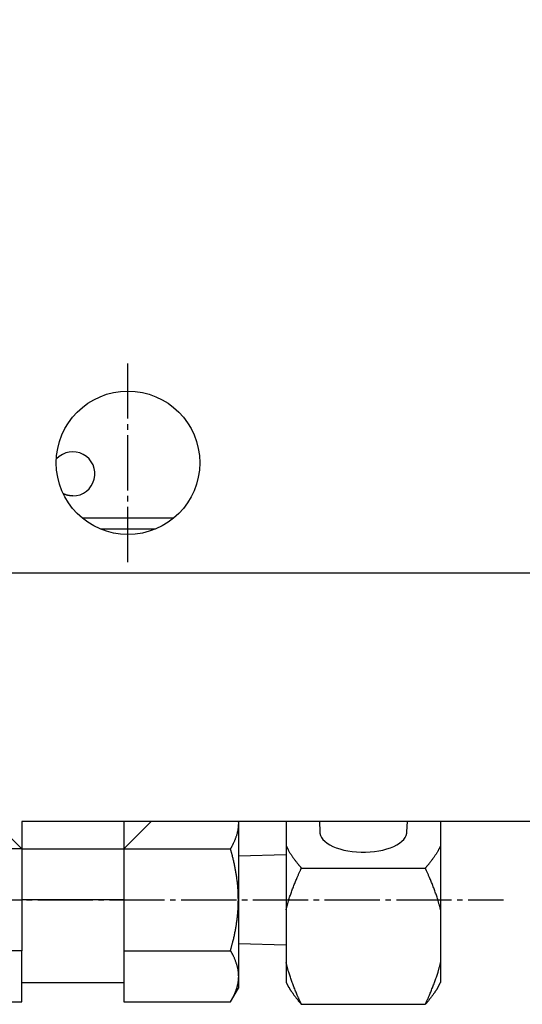
# Model space of a CAD drawing. Extents: x 80 to 3280, y 80 to 2296.
# Drawn here: x 675 to 766, y 1152 to 1330 of the extents above; entities that cross this region are included whole.
import ezdxf

# ---------------------------------------------------------------- set-up
doc = ezdxf.new("R2010")
doc.units = 0
doc.linetypes.add('EXLTYPE2', pattern=[13, 10, -1, 1, -1])
doc.layers.get('0').update_dxf_attribs({"linetype": 'CONTINUOUS'})
doc.layers.get('DEFPOINTS').update_dxf_attribs({"linetype": 'CONTINUOUS'})
doc.layers.add('Ｓ_１_１', color=7, linetype='CONTINUOUS')
doc.styles.add('EXCADDIM1', font='msgothic.ttc')
doc.styles.get("Standard").update_dxf_attribs({"font": 'monotxt', "bigfont": 'extfont'})
doc.dimstyles.new('ISO-25', dxfattribs={"dimtxt": 2.5, "dimasz": 2.5, "dimexe": 1.25, "dimexo": 0.625, "dimtad": 1, "dimtxsty": 'STANDARD', "dimcen": 2.5, "dimazin": 3, "dimtfac": 1, "dimtmove": 0, "dimatfit": 3})

# ---------------------------------------------------------------- blocks, each defined once
blk = doc.blocks.new('EX_NORM')
at = {"color": 0, "linetype": 'CONTINUOUS'}
for q in [(-1, 0.1667), (-1, 0), (-1, -0.1667)]:
    blk.add_line((0, 0), q, dxfattribs=at)
blk = doc.blocks.new('*D26')
at = {"layer": 'DEFPOINTS', "color": 0}
for p in [(300, 1815), (675, 1815), (675.76, 1185)]:
    blk.add_point(p, dxfattribs=at)
at = {"layer": 'Ｓ_１_１', "color": 2, "linetype": 'CONTINUOUS'}
for p, q in [((663, 1815), (292, 1815)), ((300, 1209), (300, 1791)), ((663.76, 1185), (292, 1185))]:
    blk.add_line(p, q, dxfattribs=at)
at = {"layer": 'Ｓ_１_１', "color": 2, "xscale": 24, "yscale": 24, "zscale": 24}
for p, rotation in [((300, 1815), 90), ((300, 1185), 270)]:
    blk.add_blockref('EX_NORM', p, dxfattribs=dict(at, rotation=rotation))
at = {"layer": 'Ｓ_１_１', "color": 2, "insert": (278, 1500), "char_height": 27.703, "attachment_point": 5, "rotation": 90, "style": 'EXCADDIM1'}
blk.add_mtext('630', dxfattribs=at)
blk = doc.blocks.new('*D42')
at = {"layer": 'DEFPOINTS', "color": 0}
for p in [(817, 1770), (350, 1230), (817, 1230)]:
    blk.add_point(p, dxfattribs=at)
at = {"layer": 'Ｓ_１_１', "color": 2, "linetype": 'CONTINUOUS'}
for p, q in [((805, 1770), (342, 1770)), ((350, 1746), (350, 1254)), ((805, 1230), (342, 1230))]:
    blk.add_line(p, q, dxfattribs=at)
at = {"layer": 'Ｓ_１_１', "color": 2, "xscale": 24, "yscale": 24, "zscale": 24}
for p, rotation in [((350, 1770), 90), ((350, 1230), 270)]:
    blk.add_blockref('EX_NORM', p, dxfattribs=dict(at, rotation=rotation))
at = {"layer": 'Ｓ_１_１', "color": 2, "insert": (328, 1500), "char_height": 27.703, "attachment_point": 5, "rotation": 90, "style": 'EXCADDIM1'}
blk.add_mtext('540', dxfattribs=at)

msp = doc.modelspace()

# ---------------------------------------------------------------- linework, layer by layer
at = {"layer": 'Ｓ_１_１', "color": 1, "linetype": 'EXLTYPE2'}
for p, q in [((695, 1232), (695, 1268)), ((587.638, 1170.8), (763.053, 1170.8))]:
    msp.add_line(p, q, dxfattribs=at)
at = {"layer": 'Ｓ_１_１', "color": 3, "linetype": 'CONTINUOUS'}
for p, q in [((686.693, 1240), (703.307, 1240)), ((700, 1238), (690, 1238)), ((669.91, 1185.89), (675.762, 1180.038)), ((694.238, 1180.038), (699.2, 1185)), ((694.238, 1185), (694.238, 1152.325)), ((714.971, 1185), (715, 1184.656)), ((715, 1185), (715, 1154.8)), ((723.65, 1185), (723.65, 1155.8)), ((729.68, 1185), (729.748, 1183.084)), ((745.552, 1183.084), (745.62, 1185)), ((751.65, 1185), (751.65, 1155.8)), ((675.762, 1180.038), (675.762, 1161.562)), ((675.762, 1180.038), (713.571, 1180.038)), ((723.65, 1178.973), (715, 1178.703)), ((726.421, 1176.546), (748.879, 1176.546)), ((694.238, 1170.8), (675.762, 1170.8)), ((715, 1162.897), (723.65, 1162.627)), ((694.238, 1161.562), (713.571, 1161.562)), ((675.762, 1155.8), (694.238, 1155.8)), ((713.571, 1152.325), (715, 1154.8)), ((723.65, 1155.8), (724.155, 1154.925)), ((751.145, 1154.925), (751.65, 1155.8)), ((694.238, 1152.325), (713.571, 1152.325)), ((726.421, 1151.853), (748.879, 1151.853))]:
    msp.add_line(p, q, dxfattribs=at)
at = {"layer": 'Ｓ_１_１', "color": 3, "linetype": 'CONTINUOUS', "flags": 128}
for points in [[(685, 1244), (684.998, 1244), (684.993, 1244), (684.985, 1244.001), (684.974, 1244.001), (684.961, 1244.002), (684.945, 1244.003), (684.928, 1244.004), (684.91, 1244.005), (684.89, 1244.006), (684.87, 1244.007), (684.849, 1244.008), (684.808, 1244.01), (684.766, 1244.013), (684.723, 1244.015), (684.68, 1244.018), (684.637, 1244.021), (684.594, 1244.024), (684.55, 1244.028), (684.505, 1244.032), (684.46, 1244.037), (684.415, 1244.043), (684.369, 1244.049), (684.308, 1244.058), (684.246, 1244.069), (684.184, 1244.081), (684.122, 1244.094), (684.06, 1244.108), (683.999, 1244.123), (683.938, 1244.139), (683.878, 1244.156), (683.819, 1244.174), (683.762, 1244.193), (683.706, 1244.213), (683.674, 1244.226), (683.642, 1244.238), (683.61, 1244.251), (683.58, 1244.264), (683.55, 1244.277), (683.521, 1244.29), (683.492, 1244.303), (683.465, 1244.316), (683.438, 1244.329), (683.411, 1244.341), (683.386, 1244.354), (683.376, 1244.358), (683.367, 1244.363), (683.358, 1244.367), (683.35, 1244.371), (683.343, 1244.374), (683.336, 1244.378), (683.33, 1244.38), (683.325, 1244.383), (683.321, 1244.384), (683.319, 1244.385), (683.318, 1244.386)], [(1590.32, 1185), (675.762, 1185), (675.762, 1180.038), (655, 1180.038), (655, 1170.8), (655, 1156.944), (655, 1154.8), (656.429, 1152.325), (675.762, 1152.325), (675.762, 1161.562), (656.429, 1161.562)], [(715, 1184.656), (715, 1184.656), (715, 1184.654), (715, 1184.652), (715, 1184.649), (715, 1184.645), (715, 1184.641), (715, 1184.636), (715, 1184.63), (715, 1184.625), (714.999, 1184.618), (714.999, 1184.612), (714.999, 1184.583), (714.998, 1184.552), (714.998, 1184.518), (714.997, 1184.482), (714.996, 1184.445), (714.995, 1184.406), (714.994, 1184.366), (714.993, 1184.325), (714.991, 1184.283), (714.989, 1184.24), (714.987, 1184.197), (714.982, 1184.12), (714.976, 1184.044), (714.969, 1183.966), (714.961, 1183.889), (714.952, 1183.812), (714.942, 1183.734), (714.931, 1183.656), (714.919, 1183.578), (714.906, 1183.5), (714.892, 1183.421), (714.878, 1183.343), (714.857, 1183.238), (714.834, 1183.133), (714.81, 1183.028), (714.785, 1182.923), (714.758, 1182.818), (714.729, 1182.712), (714.699, 1182.607), (714.668, 1182.501), (714.636, 1182.396), (714.602, 1182.29), (714.567, 1182.184), (714.529, 1182.074), (714.49, 1181.965), (714.449, 1181.856), (714.408, 1181.747), (714.365, 1181.639), (714.321, 1181.531), (714.277, 1181.425), (714.231, 1181.319), (714.184, 1181.215), (714.137, 1181.112), (714.088, 1181.01), (714.054, 1180.94), (714.019, 1180.871), (713.985, 1180.803), (713.95, 1180.735), (713.914, 1180.668), (713.879, 1180.602), (713.843, 1180.535), (713.808, 1180.47), (713.772, 1180.404), (713.736, 1180.339), (713.701, 1180.274), (713.683, 1180.242), (713.666, 1180.21), (713.649, 1180.18), (713.633, 1180.151), (713.618, 1180.124), (713.605, 1180.1), (713.594, 1180.079), (713.584, 1180.062), (713.577, 1180.049), (713.572, 1180.04), (713.571, 1180.038)], [(729.748, 1183.084), (729.771, 1182.859), (729.875, 1182.478), (730.062, 1182.105), (730.329, 1181.743), (730.674, 1181.395), (731.093, 1181.066), (731.581, 1180.759), (732.134, 1180.478), (732.745, 1180.225), (733.408, 1180.002), (734.117, 1179.813), (734.862, 1179.66), (735.637, 1179.543), (736.434, 1179.465), (737.243, 1179.425), (738.057, 1179.425), (738.866, 1179.465), (739.663, 1179.543), (740.438, 1179.66), (741.183, 1179.813), (741.892, 1180.002), (742.555, 1180.225), (743.166, 1180.478), (743.719, 1180.759), (744.207, 1181.066), (744.626, 1181.395), (744.971, 1181.743), (745.238, 1182.105), (745.425, 1182.478), (745.529, 1182.859), (745.552, 1183.084)], [(715, 1170.8), (715, 1170.806), (714.999, 1170.824), (714.999, 1170.852), (714.998, 1170.89), (714.997, 1170.935), (714.996, 1170.988), (714.994, 1171.046), (714.993, 1171.108), (714.992, 1171.174), (714.99, 1171.242), (714.988, 1171.311), (714.986, 1171.436), (714.983, 1171.56), (714.98, 1171.684), (714.976, 1171.807), (714.973, 1171.931), (714.969, 1172.054), (714.964, 1172.178), (714.959, 1172.302), (714.953, 1172.426), (714.946, 1172.552), (714.939, 1172.678), (714.926, 1172.864), (714.912, 1173.052), (714.896, 1173.241), (714.878, 1173.431), (714.859, 1173.622), (714.838, 1173.813), (714.817, 1174.004), (714.794, 1174.194), (714.77, 1174.382), (714.746, 1174.569), (714.721, 1174.753), (714.697, 1174.923), (714.672, 1175.09), (714.647, 1175.256), (714.621, 1175.421), (714.595, 1175.584), (714.567, 1175.748), (714.539, 1175.911), (714.51, 1176.075), (714.48, 1176.239), (714.449, 1176.405), (714.417, 1176.572), (714.383, 1176.742), (714.348, 1176.914), (714.313, 1177.086), (714.276, 1177.26), (714.238, 1177.434), (714.2, 1177.608), (714.16, 1177.782), (714.12, 1177.955), (714.079, 1178.127), (714.038, 1178.297), (713.996, 1178.465), (713.968, 1178.576), (713.94, 1178.686), (713.911, 1178.796), (713.882, 1178.904), (713.853, 1179.012), (713.824, 1179.119), (713.795, 1179.226), (713.766, 1179.333), (713.737, 1179.439), (713.707, 1179.544), (713.678, 1179.65), (713.664, 1179.703), (713.649, 1179.755), (713.635, 1179.805), (713.622, 1179.852), (713.61, 1179.896), (713.599, 1179.936), (713.59, 1179.97), (713.582, 1179.998), (713.576, 1180.02), (713.572, 1180.033), (713.571, 1180.038)], [(723.65, 1180.607), (723.651, 1180.605), (723.655, 1180.597), (723.661, 1180.584), (723.669, 1180.567), (723.679, 1180.547), (723.691, 1180.523), (723.703, 1180.497), (723.717, 1180.469), (723.731, 1180.44), (723.746, 1180.409), (723.761, 1180.378), (723.791, 1180.316), (723.821, 1180.254), (723.852, 1180.192), (723.882, 1180.13), (723.913, 1180.069), (723.944, 1180.007), (723.975, 1179.945), (724.007, 1179.883), (724.04, 1179.821), (724.074, 1179.759), (724.108, 1179.696), (724.165, 1179.596), (724.224, 1179.495), (724.284, 1179.393), (724.347, 1179.291), (724.412, 1179.188), (724.478, 1179.086), (724.546, 1178.983), (724.614, 1178.88), (724.684, 1178.777), (724.755, 1178.674), (724.826, 1178.571), (724.9, 1178.466), (724.975, 1178.361), (725.05, 1178.257), (725.126, 1178.153), (725.202, 1178.05), (725.278, 1177.948), (725.354, 1177.848), (725.43, 1177.748), (725.507, 1177.65), (725.583, 1177.552), (725.659, 1177.457), (725.712, 1177.392), (725.764, 1177.327), (725.817, 1177.263), (725.869, 1177.2), (725.921, 1177.137), (725.973, 1177.075), (726.025, 1177.013), (726.077, 1176.951), (726.129, 1176.89), (726.181, 1176.829), (726.232, 1176.768), (726.258, 1176.738), (726.283, 1176.708), (726.308, 1176.679), (726.331, 1176.652), (726.352, 1176.627), (726.371, 1176.604), (726.388, 1176.584), (726.402, 1176.568), (726.412, 1176.556), (726.418, 1176.548), (726.421, 1176.546)], [(751.65, 1180.607), (751.649, 1180.605), (751.645, 1180.597), (751.639, 1180.584), (751.631, 1180.567), (751.621, 1180.547), (751.609, 1180.523), (751.597, 1180.497), (751.583, 1180.469), (751.569, 1180.44), (751.554, 1180.409), (751.539, 1180.378), (751.509, 1180.316), (751.479, 1180.254), (751.448, 1180.192), (751.418, 1180.13), (751.387, 1180.069), (751.356, 1180.007), (751.325, 1179.945), (751.293, 1179.883), (751.26, 1179.821), (751.226, 1179.759), (751.192, 1179.696), (751.135, 1179.596), (751.076, 1179.495), (751.016, 1179.393), (750.953, 1179.291), (750.888, 1179.188), (750.822, 1179.086), (750.754, 1178.983), (750.686, 1178.88), (750.616, 1178.777), (750.545, 1178.674), (750.474, 1178.571), (750.4, 1178.466), (750.325, 1178.361), (750.25, 1178.257), (750.174, 1178.153), (750.098, 1178.05), (750.022, 1177.948), (749.946, 1177.848), (749.87, 1177.748), (749.793, 1177.65), (749.717, 1177.552), (749.641, 1177.457), (749.588, 1177.392), (749.536, 1177.327), (749.484, 1177.263), (749.431, 1177.2), (749.379, 1177.137), (749.327, 1177.075), (749.275, 1177.013), (749.223, 1176.951), (749.171, 1176.89), (749.119, 1176.829), (749.068, 1176.768), (749.042, 1176.738), (749.017, 1176.708), (748.992, 1176.679), (748.969, 1176.652), (748.948, 1176.627), (748.929, 1176.604), (748.912, 1176.584), (748.898, 1176.568), (748.888, 1176.556), (748.882, 1176.548), (748.879, 1176.546)], [(723.65, 1168.948), (723.651, 1168.954), (723.655, 1168.969), (723.661, 1168.992), (723.669, 1169.024), (723.679, 1169.062), (723.691, 1169.106), (723.703, 1169.155), (723.717, 1169.207), (723.732, 1169.263), (723.746, 1169.32), (723.762, 1169.379), (723.792, 1169.496), (723.823, 1169.614), (723.853, 1169.731), (723.884, 1169.849), (723.916, 1169.967), (723.947, 1170.085), (723.98, 1170.204), (724.013, 1170.323), (724.047, 1170.443), (724.082, 1170.563), (724.117, 1170.684), (724.174, 1170.87), (724.232, 1171.056), (724.293, 1171.245), (724.355, 1171.435), (724.42, 1171.626), (724.486, 1171.818), (724.554, 1172.01), (724.623, 1172.203), (724.693, 1172.397), (724.764, 1172.591), (724.836, 1172.784), (724.91, 1172.979), (724.984, 1173.173), (725.058, 1173.366), (725.133, 1173.558), (725.209, 1173.75), (725.285, 1173.94), (725.361, 1174.128), (725.437, 1174.314), (725.514, 1174.499), (725.591, 1174.681), (725.667, 1174.861), (725.719, 1174.981), (725.77, 1175.099), (725.822, 1175.216), (725.873, 1175.333), (725.925, 1175.448), (725.976, 1175.563), (726.027, 1175.677), (726.079, 1175.791), (726.13, 1175.905), (726.181, 1176.018), (726.233, 1176.131), (726.258, 1176.188), (726.283, 1176.243), (726.308, 1176.297), (726.331, 1176.347), (726.352, 1176.394), (726.371, 1176.437), (726.388, 1176.473), (726.402, 1176.504), (726.412, 1176.526), (726.418, 1176.541), (726.421, 1176.546)], [(751.65, 1168.948), (751.649, 1168.954), (751.645, 1168.969), (751.639, 1168.992), (751.631, 1169.024), (751.621, 1169.062), (751.609, 1169.106), (751.597, 1169.155), (751.583, 1169.207), (751.569, 1169.263), (751.554, 1169.32), (751.538, 1169.379), (751.508, 1169.496), (751.478, 1169.614), (751.447, 1169.731), (751.416, 1169.849), (751.384, 1169.967), (751.353, 1170.085), (751.32, 1170.204), (751.287, 1170.323), (751.253, 1170.443), (751.218, 1170.563), (751.183, 1170.684), (751.126, 1170.87), (751.068, 1171.056), (751.007, 1171.245), (750.945, 1171.435), (750.88, 1171.626), (750.814, 1171.818), (750.746, 1172.01), (750.677, 1172.203), (750.607, 1172.397), (750.536, 1172.591), (750.464, 1172.784), (750.39, 1172.979), (750.316, 1173.173), (750.242, 1173.366), (750.167, 1173.558), (750.091, 1173.75), (750.015, 1173.94), (749.939, 1174.128), (749.863, 1174.314), (749.786, 1174.499), (749.709, 1174.681), (749.633, 1174.861), (749.581, 1174.981), (749.53, 1175.099), (749.478, 1175.216), (749.427, 1175.333), (749.375, 1175.448), (749.324, 1175.563), (749.273, 1175.677), (749.221, 1175.791), (749.17, 1175.905), (749.119, 1176.018), (749.067, 1176.131), (749.042, 1176.188), (749.017, 1176.243), (748.992, 1176.297), (748.969, 1176.347), (748.948, 1176.394), (748.929, 1176.437), (748.912, 1176.473), (748.898, 1176.504), (748.888, 1176.526), (748.882, 1176.541), (748.879, 1176.546)], [(713.571, 1161.562), (713.572, 1161.568), (713.577, 1161.583), (713.583, 1161.607), (713.592, 1161.639), (713.603, 1161.677), (713.615, 1161.722), (713.629, 1161.772), (713.643, 1161.825), (713.659, 1161.881), (713.675, 1161.939), (713.691, 1161.999), (713.723, 1162.112), (713.754, 1162.226), (713.785, 1162.339), (713.816, 1162.452), (713.847, 1162.566), (713.877, 1162.68), (713.908, 1162.794), (713.938, 1162.909), (713.968, 1163.025), (713.998, 1163.142), (714.027, 1163.26), (714.071, 1163.436), (714.113, 1163.615), (714.155, 1163.795), (714.197, 1163.977), (714.237, 1164.16), (714.277, 1164.344), (714.315, 1164.527), (714.353, 1164.71), (714.39, 1164.893), (714.425, 1165.074), (714.459, 1165.254), (714.492, 1165.427), (714.523, 1165.599), (714.553, 1165.77), (714.582, 1165.94), (714.61, 1166.109), (714.637, 1166.279), (714.663, 1166.449), (714.689, 1166.619), (714.713, 1166.791), (714.737, 1166.964), (714.76, 1167.138), (714.783, 1167.316), (714.805, 1167.495), (714.826, 1167.676), (714.846, 1167.858), (714.865, 1168.041), (714.883, 1168.223), (714.899, 1168.406), (714.915, 1168.588), (714.929, 1168.769), (714.941, 1168.948), (714.951, 1169.126), (714.958, 1169.244), (714.963, 1169.36), (714.968, 1169.477), (714.972, 1169.592), (714.976, 1169.707), (714.979, 1169.821), (714.982, 1169.935), (714.985, 1170.048), (714.987, 1170.161), (714.99, 1170.274), (714.992, 1170.387), (714.993, 1170.443), (714.994, 1170.498), (714.995, 1170.552), (714.996, 1170.602), (714.997, 1170.649), (714.998, 1170.691), (714.999, 1170.728), (714.999, 1170.758), (715, 1170.781), (715, 1170.795), (715, 1170.8)], [(713.571, 1161.562), (713.573, 1161.559), (713.577, 1161.551), (713.585, 1161.537), (713.595, 1161.519), (713.607, 1161.497), (713.621, 1161.471), (713.636, 1161.443), (713.653, 1161.412), (713.671, 1161.38), (713.689, 1161.347), (713.708, 1161.313), (713.745, 1161.244), (713.783, 1161.176), (713.82, 1161.107), (713.858, 1161.038), (713.895, 1160.968), (713.932, 1160.898), (713.969, 1160.827), (714.005, 1160.756), (714.042, 1160.684), (714.078, 1160.611), (714.113, 1160.538), (714.164, 1160.43), (714.214, 1160.32), (714.263, 1160.209), (714.31, 1160.096), (714.357, 1159.982), (714.402, 1159.867), (714.447, 1159.75), (714.49, 1159.633), (714.532, 1159.515), (714.572, 1159.397), (714.612, 1159.277), (714.649, 1159.16), (714.685, 1159.043), (714.72, 1158.926), (714.752, 1158.808), (714.783, 1158.691), (714.812, 1158.574), (714.839, 1158.458), (714.864, 1158.342), (714.886, 1158.227), (714.906, 1158.112), (714.923, 1157.999), (714.933, 1157.926), (714.941, 1157.853), (714.949, 1157.78), (714.955, 1157.708), (714.961, 1157.636), (714.966, 1157.564), (714.971, 1157.492), (714.975, 1157.42), (714.979, 1157.349), (714.983, 1157.278), (714.987, 1157.206), (714.989, 1157.17), (714.99, 1157.135), (714.992, 1157.101), (714.994, 1157.069), (714.995, 1157.04), (714.997, 1157.013), (714.998, 1156.989), (714.999, 1156.97), (714.999, 1156.956), (715, 1156.947), (715, 1156.944)], [(726.421, 1151.853), (726.418, 1151.858), (726.412, 1151.872), (726.402, 1151.895), (726.388, 1151.925), (726.372, 1151.961), (726.353, 1152.003), (726.332, 1152.05), (726.309, 1152.1), (726.285, 1152.153), (726.26, 1152.208), (726.234, 1152.264), (726.184, 1152.376), (726.133, 1152.488), (726.082, 1152.601), (726.031, 1152.713), (725.98, 1152.827), (725.929, 1152.94), (725.878, 1153.055), (725.827, 1153.17), (725.777, 1153.286), (725.726, 1153.403), (725.675, 1153.521), (725.598, 1153.7), (725.522, 1153.881), (725.445, 1154.065), (725.369, 1154.251), (725.293, 1154.439), (725.217, 1154.628), (725.142, 1154.818), (725.067, 1155.01), (724.993, 1155.203), (724.919, 1155.396), (724.846, 1155.59), (724.773, 1155.784), (724.701, 1155.978), (724.631, 1156.173), (724.561, 1156.366), (724.493, 1156.56), (724.427, 1156.752), (724.362, 1156.944), (724.299, 1157.134), (724.238, 1157.324), (724.179, 1157.511), (724.122, 1157.697), (724.086, 1157.82), (724.051, 1157.942), (724.017, 1158.063), (723.983, 1158.183), (723.95, 1158.303), (723.918, 1158.423), (723.887, 1158.542), (723.855, 1158.661), (723.824, 1158.779), (723.793, 1158.898), (723.763, 1159.016), (723.747, 1159.075), (723.732, 1159.133), (723.718, 1159.189), (723.704, 1159.242), (723.691, 1159.292), (723.68, 1159.336), (723.67, 1159.375), (723.661, 1159.406), (723.655, 1159.43), (723.651, 1159.445), (723.65, 1159.45)], [(748.879, 1151.853), (748.882, 1151.858), (748.888, 1151.872), (748.898, 1151.895), (748.912, 1151.925), (748.928, 1151.961), (748.947, 1152.003), (748.968, 1152.05), (748.991, 1152.1), (749.015, 1152.153), (749.04, 1152.208), (749.066, 1152.264), (749.116, 1152.376), (749.167, 1152.488), (749.218, 1152.601), (749.269, 1152.713), (749.32, 1152.827), (749.371, 1152.94), (749.422, 1153.055), (749.472, 1153.17), (749.523, 1153.286), (749.574, 1153.403), (749.625, 1153.521), (749.702, 1153.7), (749.778, 1153.881), (749.855, 1154.065), (749.931, 1154.251), (750.007, 1154.439), (750.083, 1154.628), (750.158, 1154.818), (750.233, 1155.01), (750.307, 1155.203), (750.381, 1155.396), (750.454, 1155.59), (750.527, 1155.784), (750.599, 1155.978), (750.669, 1156.173), (750.739, 1156.366), (750.807, 1156.56), (750.873, 1156.752), (750.938, 1156.944), (751.001, 1157.134), (751.062, 1157.324), (751.121, 1157.511), (751.178, 1157.697), (751.214, 1157.82), (751.249, 1157.942), (751.283, 1158.063), (751.317, 1158.183), (751.35, 1158.303), (751.382, 1158.423), (751.413, 1158.542), (751.445, 1158.661), (751.476, 1158.779), (751.507, 1158.898), (751.537, 1159.016), (751.553, 1159.075), (751.568, 1159.133), (751.582, 1159.189), (751.596, 1159.242), (751.609, 1159.292), (751.62, 1159.336), (751.63, 1159.375), (751.639, 1159.406), (751.645, 1159.43), (751.649, 1159.445), (751.65, 1159.45)], [(715, 1156.944), (715, 1156.943), (715, 1156.942), (715, 1156.939), (715, 1156.936), (715, 1156.932), (715, 1156.928), (715, 1156.923), (715, 1156.918), (715, 1156.912), (714.999, 1156.906), (714.999, 1156.899), (714.999, 1156.87), (714.998, 1156.839), (714.998, 1156.805), (714.997, 1156.769), (714.996, 1156.732), (714.995, 1156.693), (714.994, 1156.653), (714.993, 1156.612), (714.991, 1156.57), (714.989, 1156.527), (714.987, 1156.484), (714.982, 1156.408), (714.976, 1156.331), (714.969, 1156.254), (714.961, 1156.176), (714.952, 1156.099), (714.942, 1156.021), (714.931, 1155.943), (714.919, 1155.865), (714.906, 1155.787), (714.892, 1155.709), (714.878, 1155.63), (714.857, 1155.525), (714.834, 1155.42), (714.81, 1155.315), (714.785, 1155.21), (714.758, 1155.105), (714.729, 1154.999), (714.699, 1154.894), (714.668, 1154.788), (714.636, 1154.683), (714.602, 1154.577), (714.567, 1154.471), (714.529, 1154.362), (714.49, 1154.252), (714.449, 1154.143), (714.408, 1154.034), (714.365, 1153.926), (714.321, 1153.818), (714.277, 1153.712), (714.231, 1153.606), (714.184, 1153.502), (714.137, 1153.399), (714.088, 1153.297), (714.054, 1153.228), (714.019, 1153.159), (713.985, 1153.09), (713.95, 1153.022), (713.914, 1152.955), (713.879, 1152.889), (713.843, 1152.823), (713.808, 1152.757), (713.772, 1152.691), (713.736, 1152.626), (713.701, 1152.561), (713.683, 1152.529), (713.666, 1152.497), (713.649, 1152.467), (713.633, 1152.438), (713.618, 1152.411), (713.605, 1152.387), (713.594, 1152.366), (713.584, 1152.349), (713.577, 1152.336), (713.572, 1152.328), (713.571, 1152.325)], [(724.155, 1154.931), (724.155, 1154.931), (724.155, 1154.93), (724.155, 1154.93), (724.155, 1154.93), (724.155, 1154.93), (724.155, 1154.93), (724.156, 1154.93), (724.156, 1154.93), (724.156, 1154.929), (724.156, 1154.929), (724.156, 1154.929), (724.16, 1154.921), (724.166, 1154.909), (724.174, 1154.893), (724.184, 1154.874), (724.196, 1154.852), (724.209, 1154.827), (724.224, 1154.8), (724.239, 1154.771), (724.255, 1154.741), (724.272, 1154.711), (724.29, 1154.68), (724.328, 1154.615), (724.367, 1154.55), (724.407, 1154.485), (724.449, 1154.42), (724.492, 1154.355), (724.535, 1154.289), (724.581, 1154.223), (724.627, 1154.156), (724.674, 1154.089), (724.722, 1154.021), (724.772, 1153.951), (724.847, 1153.847), (724.923, 1153.741), (725.001, 1153.633), (725.081, 1153.524), (725.161, 1153.415), (725.242, 1153.306), (725.324, 1153.198), (725.405, 1153.09), (725.487, 1152.984), (725.567, 1152.881), (725.647, 1152.779), (725.702, 1152.71), (725.757, 1152.643), (725.811, 1152.576), (725.865, 1152.511), (725.918, 1152.447), (725.971, 1152.384), (726.024, 1152.321), (726.076, 1152.259), (726.128, 1152.197), (726.18, 1152.136), (726.232, 1152.075), (726.258, 1152.045), (726.283, 1152.015), (726.307, 1151.986), (726.33, 1151.959), (726.352, 1151.934), (726.371, 1151.911), (726.388, 1151.892), (726.402, 1151.876), (726.412, 1151.863), (726.418, 1151.856), (726.421, 1151.853)], [(751.145, 1154.931), (751.145, 1154.931), (751.145, 1154.93), (751.145, 1154.93), (751.145, 1154.93), (751.145, 1154.93), (751.145, 1154.93), (751.145, 1154.93), (751.144, 1154.93), (751.144, 1154.929), (751.144, 1154.929), (751.144, 1154.929), (751.14, 1154.921), (751.134, 1154.909), (751.126, 1154.893), (751.116, 1154.874), (751.104, 1154.852), (751.091, 1154.827), (751.076, 1154.8), (751.061, 1154.771), (751.045, 1154.741), (751.028, 1154.711), (751.01, 1154.68), (750.972, 1154.615), (750.933, 1154.55), (750.893, 1154.485), (750.851, 1154.42), (750.808, 1154.355), (750.765, 1154.289), (750.719, 1154.223), (750.673, 1154.156), (750.626, 1154.089), (750.578, 1154.021), (750.528, 1153.951), (750.453, 1153.847), (750.377, 1153.741), (750.299, 1153.633), (750.219, 1153.524), (750.139, 1153.415), (750.058, 1153.306), (749.976, 1153.198), (749.895, 1153.09), (749.813, 1152.984), (749.733, 1152.881), (749.653, 1152.779), (749.598, 1152.71), (749.543, 1152.643), (749.489, 1152.576), (749.435, 1152.511), (749.382, 1152.447), (749.329, 1152.384), (749.276, 1152.321), (749.224, 1152.259), (749.172, 1152.197), (749.12, 1152.136), (749.068, 1152.075), (749.042, 1152.045), (749.017, 1152.015), (748.993, 1151.986), (748.97, 1151.959), (748.948, 1151.934), (748.929, 1151.911), (748.912, 1151.892), (748.898, 1151.876), (748.888, 1151.863), (748.882, 1151.856), (748.879, 1151.853)]]:
    msp.add_lwpolyline(points, dxfattribs=at)
at = {"layer": 'Ｓ_１_１', "color": 3, "linetype": 'CONTINUOUS'}
msp.add_circle((695, 1250), 13, dxfattribs=at)
msp.add_arc((685.007, 1247.997), 3.997, 269.90332, 137.53093, dxfattribs=at)

# ---------------------------------------------------------------- dimensions: what is measured, and where the dimension line sits
at = {"layer": 'Ｓ_１_１', "color": 2, "linetype": 'CONTINUOUS'}
for base, p1, p2, picture, middle in [((300, 1815), (675.762, 1185), (675, 1815), '*D26', (278, 1500)), ((350, 1230), (817, 1770), (817, 1230), '*D42', (328, 1500))]:
    dim = msp.add_linear_dim(base=base, p1=p1, p2=p2, angle=90, dimstyle='ISO-25', override={"dimtxt": 27.703233, "dimasz": 24, "dimexe": 8, "dimexo": 12, "dimgap": 0, "dimtad": 1, "dimjust": 0, "dimtih": 0, "dimtoh": 0, "dimdec": 2, "dimzin": 8, "dimlunit": 2, "dimtxsty": 'EXCADDIM1', "dimblk1": 'EX_NORM', "dimblk2": 'EX_NORM', "dimsah": 1, "dimse1": 0, "dimse2": 0, "dimclrd": 2, "dimclre": 2, "dimclrt": 2, "dimtmove": 2}, dxfattribs=at)
    dim.commit()
    dim.dimension.update_dxf_attribs({"geometry": picture, "text_midpoint": middle, "dimtype": 160})

doc.saveas('drawing.dxf')
